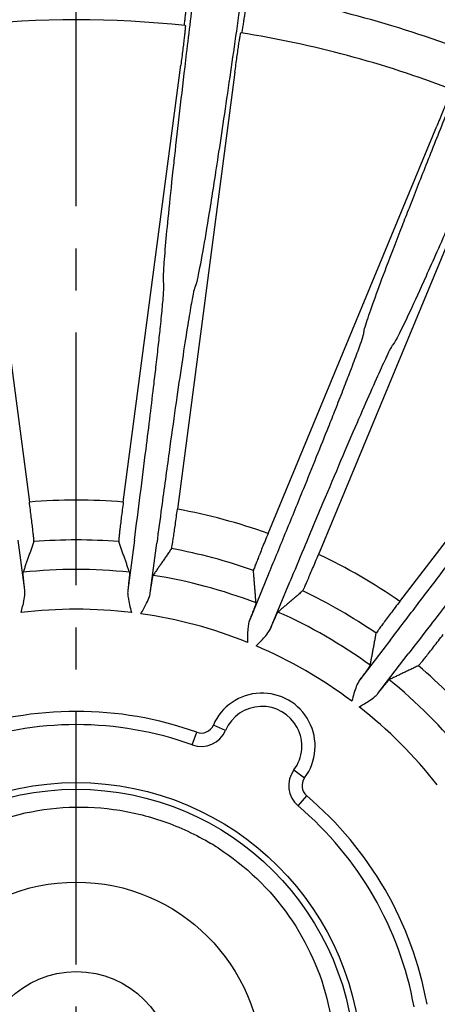
# Model space of a CAD drawing. Units: millimetres. Extents: x 0 to 785, y -26 to 1120.
# Drawn here: x 373 to 404, y 898 to 972 of the extents above; entities that cross this region are included whole.
import ezdxf

# ---------------------------------------------------------------- set-up
doc = ezdxf.new("R2010")
doc.units = ezdxf.units.MM
doc.linetypes.add('CENTER2', pattern=[28.575, 19.05, -3.175, 3.175, -3.175])
doc.layers.add('center', color=1, linetype='CENTER2')
doc.layers.add('contour', color=2, linetype='Continuous')

msp = doc.modelspace()

# ---------------------------------------------------------------- linework, layer by layer
at = {"layer": 'center'}
msp.add_line((377.099, 786.308), (377.099, 1003.308), dxfattribs=at)
at = {"layer": 'contour'}
for p, q in [((369.223, 968.399), (373.56, 935.455)), ((380.638, 935.455), (384.975, 968.399)), ((389.056, 967.861), (384.719, 934.918)), ((391.555, 933.086), (404.271, 963.784)), ((408.074, 962.209), (395.358, 931.511)), ((401.487, 927.972), (421.715, 954.333)), ((373.219, 928.817), (372.724, 932.575)), ((381.474, 932.575), (380.979, 928.817)), ((382.671, 928.595), (383.166, 932.353)), ((391.617, 930.088), (390.167, 926.586)), ((391.744, 925.933), (393.194, 929.435)), ((400.771, 925.06), (398.464, 922.053)), ((399.818, 921.014), (402.125, 924.021)), ((388.345, 918.248), (387.428, 918.645)), ((385.835, 917.159), (386.172, 918.1)), ((393.507, 915.268), (394.31, 914.671)), ((393.82, 912.549), (394.466, 913.312))]:
    msp.add_line(p, q, dxfattribs=at)
for radius in [21.5, 21, 14, 7.25]:
    msp.add_circle((377.099, 892.808), radius, dxfattribs=at)
for centre, radius, start, end in [((377.099, 892.808), 82.071, 69.07098, 80.92902), ((377.099, 892.808), 79, 84.03075, 95.96925), ((377.099, 892.808), 79, 69.03075, 80.96925), ((377.099, 892.808), 42.794, 85.25645, 94.74355), ((377.099, 892.808), 42.794, 70.25645, 79.74355), ((377.099, 892.808), 39.796, 85.39144, 94.60856), ((377.099, 892.808), 39.796, 70.39144, 79.60856), ((377.099, 892.808), 42.794, 55.25645, 64.74355), ((377.099, 892.808), 37.571, 83.86562, 96.13438), ((377.099, 892.808), 37.571, 68.86562, 81.13438), ((377.099, 892.808), 39.796, 55.39144, 64.60856), ((377.099, 892.808), 34.573, 83.08588, 96.91412), ((377.099, 892.808), 37.571, 53.86562, 66.13438), ((377.099, 892.808), 34.573, 68.08588, 81.91412), ((377.099, 892.808), 34.573, 53.08588, 66.91412), ((377.099, 892.808), 39.796, 40.39144, 49.60856), ((377.099, 892.808), 37.571, 38.86562, 51.13438), ((391.099, 917.057), 4, 323.39321, 156.60679), ((377.099, 892.808), 26.871, 70.26537, 109.73463), ((391.099, 917.057), 3, 323.39321, 156.60679), ((377.099, 892.808), 34.573, 38.08588, 51.91412), ((377.099, 892.808), 25.871, 70.26537, 109.73463), ((386.51, 919.042), 2, 250.26537, 336.60679), ((386.51, 919.042), 1, 250.26537, 336.60679), ((395.113, 914.075), 2, 143.39321, 229.73463), ((395.113, 914.075), 1, 143.39321, 229.73463), ((377.099, 892.808), 26.871, 10.26537, 49.73463), ((377.099, 892.808), 25.871, 10.26537, 49.73463), ((377.099, 892.808), 19.721, 57.2011, 59.01937)]:
    msp.add_arc(centre, radius, start, end, dxfattribs=at)
for points, knots in [([(383.692, 951.934), (383.662, 952.036), (383.661, 952.371), (383.718, 953.398), (383.764, 954.016), (383.89, 955.464), (383.968, 956.278), (384.159, 958.183), (384.275, 959.286), (384.458, 960.962), (384.511, 961.443), (384.686, 963.014), (384.818, 964.171), (385.102, 966.624), (385.255, 967.921), (385.607, 970.875), (385.811, 972.554), (386.152, 975.331), (386.285, 976.406), (386.657, 979.386), (386.903, 981.333), (387.408, 985.288), (387.667, 987.296), (387.928, 989.298)], [-58.848314, -58.848314, -58.848314, -58.848314, -51.329178, -51.329178, -45.15117, -45.15117, -39.53611, -39.53611, -33.630727, -33.630727, -31.366048, -31.366048, -26.443164, -26.443164, -21.520275, -21.520275, -15.686149, -15.686149, -12.149968, -12.149968, -6.074984, -6.074984, 0, 0, 0, 0]), ([(391.613, 988.813), (391.269, 986.228), (390.92, 983.637), (390.231, 978.59), (389.892, 976.136), (389.255, 971.603), (388.951, 969.473), (388.346, 965.304), (388.049, 963.297), (387.539, 959.939), (387.316, 958.514), (386.937, 956.161), (386.775, 955.199), (386.461, 953.421), (386.317, 952.68), (386.133, 951.888), (386.075, 951.693), (386.033, 951.626)], [-58.848314, -58.848314, -58.848314, -58.848314, -51.005237, -51.005237, -43.162165, -43.162165, -35.675953, -35.675953, -27.482266, -27.482266, -20.23495, -20.23495, -13.697143, -13.697143, -5.583716, -5.583716, 0, 0, 0, 0]), ([(398.771, 948.213), (398.767, 948.319), (398.854, 948.643), (399.174, 949.621), (399.379, 950.206), (399.876, 951.571), (400.161, 952.337), (400.839, 954.128), (401.237, 955.163), (401.847, 956.735), (402.023, 957.186), (402.598, 958.658), (403.025, 959.741), (403.935, 962.038), (404.418, 963.251), (405.523, 966.012), (406.154, 967.582), (407.202, 970.176), (407.609, 971.18), (408.739, 973.962), (409.481, 975.78), (410.992, 979.469), (411.762, 981.341), (412.532, 983.208)], [-58.848314, -58.848314, -58.848314, -58.848314, -51.329178, -51.329178, -45.15117, -45.15117, -39.53611, -39.53611, -33.630727, -33.630727, -31.366048, -31.366048, -26.443164, -26.443164, -21.520275, -21.520275, -15.686149, -15.686149, -12.149968, -12.149968, -6.074984, -6.074984, 0, 0, 0, 0]), ([(415.966, 981.786), (414.965, 979.378), (413.958, 976.965), (411.986, 972.268), (411.023, 969.986), (409.234, 965.772), (408.389, 963.793), (406.727, 959.923), (405.919, 958.061), (404.558, 954.95), (403.974, 953.63), (402.998, 951.456), (402.594, 950.569), (401.83, 948.932), (401.499, 948.254), (401.117, 947.537), (401.01, 947.364), (400.952, 947.31)], [-58.848314, -58.848314, -58.848314, -58.848314, -51.005237, -51.005237, -43.162165, -43.162165, -35.675953, -35.675953, -27.482266, -27.482266, -20.23495, -20.23495, -13.697143, -13.697143, -5.583716, -5.583716, 0, 0, 0, 0]), ([(385.314, 971.379), (385.318, 971.379), (385.319, 971.361), (385.315, 971.282), (385.311, 971.221), (385.298, 971.08), (385.289, 970.987), (385.266, 970.763), (385.251, 970.634), (385.222, 970.374), (385.204, 970.219), (385.164, 969.886), (385.142, 969.708), (385.1, 969.368), (385.075, 969.176), (385.025, 968.783), (384.999, 968.582), (384.975, 968.399)], [0, 0, 0, 0, 0.555394, 0.555394, 1.110788, 1.110788, 1.666109, 1.666109, 2.22143, 2.22143, 2.77682, 2.77682, 3.33221, 3.33221, 3.887794, 3.887794, 4.443378, 4.443378, 4.443378, 4.443378]), ([(389.056, 967.861), (389.08, 968.045), (389.107, 968.245), (389.16, 968.638), (389.186, 968.83), (389.233, 969.169), (389.258, 969.347), (389.306, 969.679), (389.328, 969.833), (389.367, 970.092), (389.387, 970.221), (389.422, 970.442), (389.437, 970.535), (389.462, 970.675), (389.473, 970.734), (389.49, 970.811), (389.496, 970.829), (389.499, 970.829)], [13.332959, 13.332959, 13.332959, 13.332959, 13.888544, 13.888544, 14.444128, 14.444128, 14.999518, 14.999518, 15.554908, 15.554908, 16.110229, 16.110229, 16.665549, 16.665549, 17.220944, 17.220944, 17.776338, 17.776338, 17.776338, 17.776338]), ([(405.37, 966.576), (405.373, 966.575), (405.37, 966.557), (405.346, 966.481), (405.326, 966.424), (405.277, 966.291), (405.244, 966.203), (405.164, 965.993), (405.117, 965.872), (405.021, 965.629), (404.963, 965.484), (404.838, 965.172), (404.771, 965.006), (404.642, 964.689), (404.569, 964.509), (404.419, 964.143), (404.342, 963.956), (404.271, 963.784)], [0, 0, 0, 0, 0.555394, 0.555394, 1.110788, 1.110788, 1.666109, 1.666109, 2.22143, 2.22143, 2.77682, 2.77682, 3.33221, 3.33221, 3.887794, 3.887794, 4.443378, 4.443378, 4.443378, 4.443378]), ([(381.474, 932.575), (381.624, 933.718), (381.774, 934.87), (382.07, 937.174), (382.216, 938.324), (382.463, 940.307), (382.57, 941.17), (382.772, 942.831), (382.868, 943.629), (383.014, 944.871), (383.069, 945.342), (383.183, 946.333), (383.242, 946.849), (383.349, 947.817), (383.398, 948.27), (383.501, 949.256), (383.552, 949.757), (383.613, 950.418), (383.632, 950.633), (383.674, 951.152), (383.692, 951.411), (383.707, 951.782), (383.704, 951.895), (383.692, 951.934)], [-29.693309, -29.693309, -29.693309, -29.693309, -26.235426, -26.235426, -22.67145, -22.67145, -19.823388, -19.823388, -16.975322, -16.975322, -15.120191, -15.120191, -12.878487, -12.878487, -10.636777, -10.636777, -7.562202, -7.562202, -5.850703, -5.850703, -2.925351, -2.925351, 0, 0, 0, 0]), ([(386.033, 951.626), (386.005, 951.581), (385.961, 951.413), (385.841, 950.834), (385.766, 950.424), (385.589, 949.39), (385.487, 948.758), (385.257, 947.289), (385.13, 946.454), (384.86, 944.634), (384.715, 943.633), (384.41, 941.497), (384.251, 940.364), (383.906, 937.87), (383.715, 936.472), (383.405, 934.157), (383.284, 933.252), (383.166, 932.353)], [-29.693309, -29.693309, -29.693309, -29.693309, -25.912205, -25.912205, -22.131106, -22.131106, -18.352109, -18.352109, -14.573117, -14.573117, -10.797485, -10.797485, -7.021857, -7.021857, -2.721509, -2.721509, 0, 0, 0, 0]), ([(391.617, 930.088), (392.058, 931.153), (392.501, 932.227), (393.383, 934.376), (393.822, 935.449), (394.574, 937.3), (394.9, 938.106), (395.526, 939.658), (395.825, 940.404), (396.288, 941.566), (396.463, 942.006), (396.829, 942.934), (397.019, 943.418), (397.374, 944.325), (397.538, 944.75), (397.893, 945.675), (398.071, 946.147), (398.302, 946.769), (398.375, 946.972), (398.551, 947.462), (398.635, 947.708), (398.745, 948.063), (398.772, 948.172), (398.771, 948.213)], [-29.693309, -29.693309, -29.693309, -29.693309, -26.235426, -26.235426, -22.67145, -22.67145, -19.823388, -19.823388, -16.975322, -16.975322, -15.120191, -15.120191, -12.878487, -12.878487, -10.636777, -10.636777, -7.562202, -7.562202, -5.850703, -5.850703, -2.925351, -2.925351, 0, 0, 0, 0]), ([(400.952, 947.31), (400.913, 947.273), (400.827, 947.123), (400.562, 946.595), (400.383, 946.218), (399.945, 945.265), (399.682, 944.68), (399.08, 943.321), (398.741, 942.547), (398.009, 940.86), (397.61, 939.93), (396.762, 937.946), (396.315, 936.892), (395.337, 934.573), (394.791, 933.272), (393.892, 931.116), (393.541, 930.273), (393.194, 929.435)], [-29.693309, -29.693309, -29.693309, -29.693309, -25.912205, -25.912205, -22.131106, -22.131106, -18.352109, -18.352109, -14.573117, -14.573117, -10.797485, -10.797485, -7.021857, -7.021857, -2.721509, -2.721509, 0, 0, 0, 0]), ([(400.771, 925.06), (401.473, 925.975), (402.179, 926.898), (403.587, 928.745), (404.288, 929.668), (405.494, 931.261), (406.018, 931.955), (407.024, 933.293), (407.505, 933.936), (408.253, 934.938), (408.536, 935.318), (409.131, 936.119), (409.439, 936.537), (410.016, 937.323), (410.285, 937.69), (410.868, 938.492), (411.162, 938.901), (411.545, 939.443), (411.669, 939.619), (411.965, 940.047), (412.11, 940.263), (412.309, 940.577), (412.363, 940.676), (412.372, 940.716)], [-29.693309, -29.693309, -29.693309, -29.693309, -26.235426, -26.235426, -22.67145, -22.67145, -19.823388, -19.823388, -16.975322, -16.975322, -15.120191, -15.120191, -12.878487, -12.878487, -10.636777, -10.636777, -7.562202, -7.562202, -5.850703, -5.850703, -2.925351, -2.925351, 0, 0, 0, 0]), ([(414.246, 939.279), (414.199, 939.254), (414.076, 939.131), (413.683, 938.689), (413.413, 938.371), (412.743, 937.565), (412.338, 937.068), (411.405, 935.911), (410.877, 935.251), (409.734, 933.81), (409.107, 933.016), (407.775, 931.318), (407.07, 930.416), (405.525, 928.429), (404.661, 927.314), (403.234, 925.464), (402.678, 924.741), (402.125, 924.021)], [-29.693309, -29.693309, -29.693309, -29.693309, -25.912205, -25.912205, -22.131106, -22.131106, -18.352109, -18.352109, -14.573117, -14.573117, -10.797485, -10.797485, -7.021857, -7.021857, -2.721509, -2.721509, 0, 0, 0, 0]), ([(373.901, 932.475), (373.903, 932.481), (373.904, 932.499), (373.901, 932.57), (373.896, 932.631), (373.884, 932.772), (373.875, 932.866), (373.851, 933.089), (373.837, 933.218), (373.807, 933.478), (373.789, 933.633), (373.749, 933.966), (373.727, 934.145), (373.685, 934.485), (373.661, 934.677), (373.61, 935.071), (373.584, 935.272), (373.56, 935.455)], [8.994331, 8.994331, 8.994331, 8.994331, 9.446472, 9.446472, 10.001697, 10.001697, 10.55699, 10.55699, 11.112284, 11.112284, 11.667952, 11.667952, 12.22362, 12.22362, 12.7798, 12.7798, 13.335981, 13.335981, 13.335981, 13.335981]), ([(380.638, 935.455), (380.614, 935.272), (380.587, 935.071), (380.537, 934.677), (380.513, 934.485), (380.471, 934.145), (380.449, 933.966), (380.409, 933.633), (380.391, 933.478), (380.361, 933.218), (380.347, 933.089), (380.323, 932.866), (380.314, 932.772), (380.302, 932.631), (380.297, 932.57), (380.294, 932.499), (380.294, 932.481), (380.296, 932.475)], [4.44674, 4.44674, 4.44674, 4.44674, 5.002921, 5.002921, 5.559101, 5.559101, 6.114769, 6.114769, 6.670437, 6.670437, 7.22573, 7.22573, 7.781024, 7.781024, 8.336248, 8.336248, 8.78839, 8.78839, 8.78839, 8.78839]), ([(384.277, 931.951), (384.28, 931.956), (384.286, 931.974), (384.301, 932.043), (384.312, 932.103), (384.337, 932.242), (384.352, 932.335), (384.387, 932.557), (384.407, 932.685), (384.446, 932.944), (384.468, 933.099), (384.516, 933.431), (384.541, 933.609), (384.588, 933.948), (384.615, 934.141), (384.668, 934.534), (384.694, 934.734), (384.719, 934.918)], [8.994331, 8.994331, 8.994331, 8.994331, 9.446472, 9.446472, 10.001697, 10.001697, 10.55699, 10.55699, 11.112284, 11.112284, 11.667952, 11.667952, 12.22362, 12.22362, 12.7798, 12.7798, 13.335981, 13.335981, 13.335981, 13.335981]), ([(391.555, 933.086), (391.484, 932.915), (391.407, 932.728), (391.257, 932.361), (391.183, 932.181), (391.055, 931.864), (390.987, 931.697), (390.862, 931.385), (390.805, 931.24), (390.709, 930.997), (390.662, 930.875), (390.581, 930.666), (390.548, 930.578), (390.499, 930.445), (390.479, 930.388), (390.458, 930.32), (390.454, 930.302), (390.454, 930.296)], [4.44674, 4.44674, 4.44674, 4.44674, 5.002921, 5.002921, 5.559101, 5.559101, 6.114769, 6.114769, 6.670437, 6.670437, 7.22573, 7.22573, 7.781024, 7.781024, 8.336248, 8.336248, 8.78839, 8.78839, 8.78839, 8.78839]), ([(394.163, 928.759), (394.168, 928.763), (394.178, 928.779), (394.211, 928.842), (394.237, 928.897), (394.296, 929.025), (394.335, 929.111), (394.427, 929.316), (394.479, 929.435), (394.583, 929.675), (394.645, 929.818), (394.777, 930.127), (394.848, 930.293), (394.981, 930.608), (395.056, 930.787), (395.209, 931.153), (395.287, 931.34), (395.358, 931.511)], [8.994331, 8.994331, 8.994331, 8.994331, 9.446472, 9.446472, 10.001697, 10.001697, 10.55699, 10.55699, 11.112284, 11.112284, 11.667952, 11.667952, 12.22362, 12.22362, 12.7798, 12.7798, 13.335981, 13.335981, 13.335981, 13.335981]), ([(373.219, 928.817), (373.218, 928.825), (373.217, 928.832), (373.196, 929.006), (373.178, 929.16), (373.149, 929.421), (373.134, 929.55), (373.111, 929.773), (373.102, 929.867), (373.089, 930.008), (373.085, 930.068), (373.082, 930.14), (373.082, 930.158), (373.084, 930.164)], [14.975202, 14.975202, 14.975202, 14.975202, 14.999071, 14.999071, 15.554444, 15.554444, 16.109773, 16.109773, 16.665103, 16.665103, 17.220511, 17.220511, 17.672835, 17.672835, 17.672835, 17.672835]), ([(381.114, 930.164), (381.116, 930.158), (381.116, 930.14), (381.113, 930.068), (381.109, 930.008), (381.096, 929.867), (381.087, 929.773), (381.063, 929.55), (381.049, 929.421), (381.019, 929.16), (381.001, 929.006), (380.981, 928.832), (380.98, 928.825), (380.979, 928.817)], [0.103084, 0.103084, 0.103084, 0.103084, 0.555408, 0.555408, 1.110816, 1.110816, 1.666145, 1.666145, 2.221475, 2.221475, 2.776847, 2.776847, 2.800716, 2.800716, 2.800716, 2.800716]), ([(382.671, 928.595), (382.672, 928.602), (382.673, 928.609), (382.698, 928.782), (382.721, 928.937), (382.759, 929.195), (382.779, 929.324), (382.814, 929.545), (382.829, 929.638), (382.854, 929.778), (382.865, 929.838), (382.881, 929.907), (382.886, 929.925), (382.889, 929.93)], [14.975202, 14.975202, 14.975202, 14.975202, 14.999071, 14.999071, 15.554444, 15.554444, 16.109773, 16.109773, 16.665103, 16.665103, 17.220511, 17.220511, 17.672835, 17.672835, 17.672835, 17.672835]), ([(372.937, 927.129), (372.937, 927.13), (372.937, 927.131), (373.016, 927.428), (373.095, 927.726), (373.189, 928.196), (373.218, 928.376), (373.229, 928.612), (373.23, 928.675), (373.224, 928.764), (373.222, 928.791), (373.219, 928.817)], [-5.998629, -5.998629, -5.998629, -5.998629, -5.996394, -5.996394, -5.14992, -5.14992, -4.610752, -4.610752, -4.408177, -4.408177, -4.318313, -4.318313, -4.318313, -4.318313]), ([(380.979, 928.817), (380.977, 928.804), (380.976, 928.791), (380.97, 928.727), (380.969, 928.674), (380.971, 928.505), (380.983, 928.384), (381.052, 927.921), (381.153, 927.538), (381.26, 927.131), (381.261, 927.13), (381.261, 927.129)], [-1.978001, -1.978001, -1.978001, -1.978001, -1.923549, -1.923549, -1.715079, -1.715079, -1.259839, -1.259839, 0, 0, 0.002429, 0.002429, 0.002429, 0.002429]), ([(381.962, 927.037), (381.962, 927.038), (381.963, 927.038), (382.115, 927.305), (382.269, 927.572), (382.482, 928.002), (382.556, 928.169), (382.628, 928.393), (382.644, 928.454), (382.663, 928.541), (382.667, 928.568), (382.671, 928.595)], [-5.998629, -5.998629, -5.998629, -5.998629, -5.996394, -5.996394, -5.14992, -5.14992, -4.610752, -4.610752, -4.408177, -4.408177, -4.318313, -4.318313, -4.318313, -4.318313]), ([(390.645, 927.852), (390.646, 927.846), (390.642, 927.828), (390.62, 927.76), (390.6, 927.702), (390.551, 927.569), (390.518, 927.481), (390.438, 927.272), (390.391, 927.151), (390.295, 926.907), (390.237, 926.762), (390.172, 926.6), (390.169, 926.593), (390.167, 926.586)], [0.103084, 0.103084, 0.103084, 0.103084, 0.555408, 0.555408, 1.110816, 1.110816, 1.666145, 1.666145, 2.221475, 2.221475, 2.776847, 2.776847, 2.800716, 2.800716, 2.800716, 2.800716]), ([(401.487, 927.972), (401.375, 927.825), (401.252, 927.664), (401.011, 927.349), (400.894, 927.194), (400.687, 926.921), (400.579, 926.777), (400.378, 926.509), (400.285, 926.383), (400.129, 926.173), (400.052, 926.068), (399.92, 925.887), (399.865, 925.81), (399.784, 925.694), (399.75, 925.644), (399.712, 925.584), (399.703, 925.568), (399.702, 925.562)], [4.44674, 4.44674, 4.44674, 4.44674, 5.002921, 5.002921, 5.559101, 5.559101, 6.114769, 6.114769, 6.670437, 6.670437, 7.22573, 7.22573, 7.781024, 7.781024, 8.336248, 8.336248, 8.78839, 8.78839, 8.78839, 8.78839]), ([(391.744, 925.933), (391.746, 925.94), (391.749, 925.946), (391.818, 926.107), (391.88, 926.25), (391.984, 926.491), (392.037, 926.61), (392.128, 926.814), (392.167, 926.9), (392.226, 927.029), (392.253, 927.083), (392.286, 927.147), (392.295, 927.163), (392.3, 927.167)], [14.975202, 14.975202, 14.975202, 14.975202, 14.999071, 14.999071, 15.554444, 15.554444, 16.109773, 16.109773, 16.665103, 16.665103, 17.220511, 17.220511, 17.672835, 17.672835, 17.672835, 17.672835]), ([(390.167, 926.586), (390.162, 926.574), (390.157, 926.562), (390.135, 926.501), (390.12, 926.451), (390.078, 926.287), (390.059, 926.166), (390.005, 925.702), (390.004, 925.305), (390.002, 924.884), (390.002, 924.884), (390.002, 924.883)], [-1.978001, -1.978001, -1.978001, -1.978001, -1.923549, -1.923549, -1.715079, -1.715079, -1.259839, -1.259839, 0, 0, 0.002429, 0.002429, 0.002429, 0.002429]), ([(390.655, 924.612), (390.656, 924.613), (390.656, 924.613), (390.873, 924.831), (391.09, 925.049), (391.407, 925.409), (391.522, 925.552), (391.65, 925.75), (391.682, 925.804), (391.722, 925.884), (391.733, 925.908), (391.744, 925.933)], [-5.998629, -5.998629, -5.998629, -5.998629, -5.996394, -5.996394, -5.14992, -5.14992, -4.610752, -4.610752, -4.408177, -4.408177, -4.318313, -4.318313, -4.318313, -4.318313]), ([(402.887, 923.118), (402.892, 923.12), (402.906, 923.133), (402.954, 923.186), (402.993, 923.232), (403.084, 923.34), (403.144, 923.413), (403.285, 923.587), (403.366, 923.689), (403.529, 923.894), (403.626, 924.016), (403.834, 924.28), (403.945, 924.422), (404.155, 924.692), (404.274, 924.845), (404.517, 925.159), (404.64, 925.319), (404.753, 925.467)], [8.994331, 8.994331, 8.994331, 8.994331, 9.446472, 9.446472, 10.001697, 10.001697, 10.55699, 10.55699, 11.112284, 11.112284, 11.667952, 11.667952, 12.22362, 12.22362, 12.7798, 12.7798, 13.335981, 13.335981, 13.335981, 13.335981]), ([(399.254, 923.152), (399.253, 923.146), (399.244, 923.13), (399.206, 923.069), (399.171, 923.019), (399.09, 922.903), (399.035, 922.827), (398.903, 922.645), (398.826, 922.54), (398.671, 922.33), (398.577, 922.205), (398.473, 922.065), (398.468, 922.059), (398.464, 922.053)], [0.103084, 0.103084, 0.103084, 0.103084, 0.555408, 0.555408, 1.110816, 1.110816, 1.666145, 1.666145, 2.221475, 2.221475, 2.776847, 2.776847, 2.800716, 2.800716, 2.800716, 2.800716]), ([(398.464, 922.053), (398.456, 922.042), (398.448, 922.032), (398.411, 921.979), (398.384, 921.934), (398.301, 921.787), (398.251, 921.675), (398.079, 921.24), (397.975, 920.858), (397.864, 920.452), (397.864, 920.451), (397.864, 920.45)], [-1.978001, -1.978001, -1.978001, -1.978001, -1.923549, -1.923549, -1.715079, -1.715079, -1.259839, -1.259839, 0, 0, 0.002429, 0.002429, 0.002429, 0.002429]), ([(399.818, 921.014), (399.823, 921.02), (399.827, 921.025), (399.935, 921.163), (400.032, 921.285), (400.195, 921.49), (400.276, 921.592), (400.417, 921.766), (400.477, 921.839), (400.568, 921.947), (400.607, 921.993), (400.656, 922.046), (400.669, 922.059), (400.675, 922.061)], [14.975202, 14.975202, 14.975202, 14.975202, 14.999071, 14.999071, 15.554444, 15.554444, 16.109773, 16.109773, 16.665103, 16.665103, 17.220511, 17.220511, 17.672835, 17.672835, 17.672835, 17.672835]), ([(398.425, 920.02), (398.426, 920.02), (398.426, 920.021), (398.692, 920.175), (398.958, 920.33), (399.357, 920.595), (399.505, 920.703), (399.68, 920.861), (399.725, 920.906), (399.784, 920.972), (399.801, 920.993), (399.818, 921.014)], [-5.998629, -5.998629, -5.998629, -5.998629, -5.996394, -5.996394, -5.14992, -5.14992, -4.610752, -4.610752, -4.408177, -4.408177, -4.318313, -4.318313, -4.318313, -4.318313]), ([(360.982, 903.043), (362.172, 905.146), (363.777, 906.992), (367.655, 910.011), (369.913, 911.135), (374.789, 912.464), (377.367, 912.632), (381.192, 912.118), (382.462, 911.814), (384.931, 910.951), (386.124, 910.391), (387.25, 909.715)], [0, 0, 0, 0, 7.250414, 7.250414, 14.725243, 14.725243, 22.381432, 22.381432, 26.278988, 26.278988, 30.211535, 30.211535, 30.211535, 30.211535]), ([(387.781, 909.385), (389.88, 908.032), (391.697, 906.285), (394.532, 902.234), (395.54, 899.977), (396.633, 895.276), (396.733, 892.878), (396.169, 889.091), (395.789, 887.685), (394.76, 885.12), (394.141, 883.956), (393.402, 882.871)], [0, 0, 0, 0, 7.489693, 7.489693, 14.834892, 14.834892, 21.973422, 21.973422, 26.328185, 26.328185, 30.272528, 30.272528, 30.272528, 30.272528]), ([(360.982, 903.043), (360.303, 901.844), (359.748, 900.578), (358.545, 896.804), (358.252, 894.225), (358.692, 889.139), (359.405, 886.686), (361.741, 882.222), (363.331, 880.253), (367.155, 877.078), (369.338, 875.89), (374.014, 874.425), (376.456, 874.152), (381.296, 874.541), (383.647, 875.192), (387.974, 877.321), (389.91, 878.772), (392.222, 881.27), (392.842, 882.05), (393.402, 882.871)], [4.446969, 4.446969, 4.446969, 4.446969, 5.384047, 5.384047, 7.125088, 7.125088, 8.83833, 8.83833, 10.53552, 10.53552, 12.202989, 12.202989, 13.852273, 13.852273, 15.48936, 15.48936, 17.11496, 17.11496, 17.79043, 17.79043, 17.79043, 17.79043])]:
    msp.add_open_spline(points, degree=3, knots=knots, dxfattribs=at)
for points, weights in [([(385.245, 971.387), (385.408, 972.884), (385.577, 974.44)], [2.13082941576, 2.09114755344, 2.05145860605]), ([(390.038, 973.852), (389.798, 972.306), (389.568, 970.818)], [2.05145860763, 2.09114755505, 2.1308294174]), ([(373.901, 932.475), (373.48, 931.294), (373.084, 930.164)], [1.00318858103, 1.00348027867, 1.00314841971]), ([(381.114, 930.164), (380.718, 931.294), (380.296, 932.475)], [1.0031484197, 1.00348027867, 1.00318858103]), ([(384.277, 931.951), (383.564, 930.919), (382.889, 929.93)], [1.00318858103, 1.00348027867, 1.00314841971]), ([(390.645, 927.852), (390.555, 929.046), (390.454, 930.296)], [1.0031484197, 1.00348027867, 1.00318858103]), ([(394.163, 928.759), (393.208, 927.947), (392.3, 927.167)], [1.00318858103, 1.00348027867, 1.00314841971]), ([(399.254, 923.152), (399.476, 924.328), (399.702, 925.562)], [1.0031484197, 1.00348027867, 1.00318858103]), ([(402.887, 923.118), (401.754, 922.58), (400.675, 922.061)], [1.00318858103, 1.00348027867, 1.00314841971])]:
    msp.add_rational_spline(points, weights, degree=2, dxfattribs=at)

doc.saveas('drawing.dxf')
